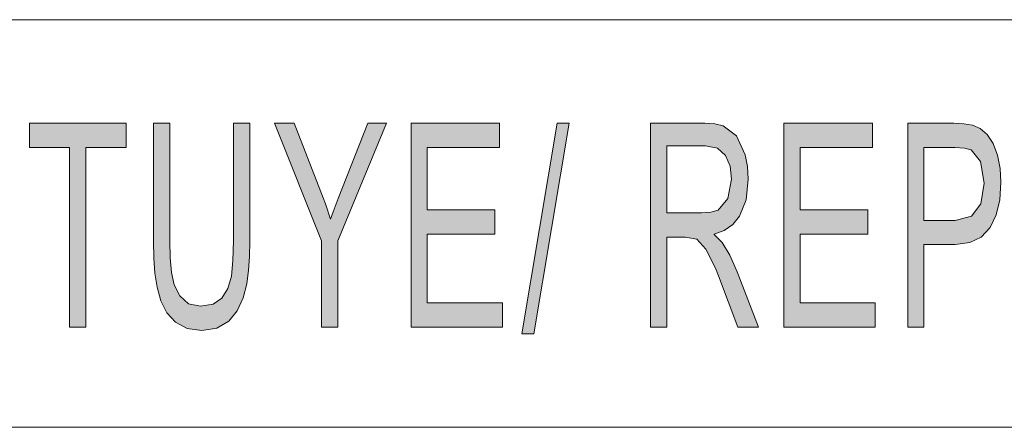
# Model space of a CAD drawing. Units: millimetres. Extents: x 20 to 414, y 6 to 291.
# Drawn here: x 389 to 401, y 24 to 30 of the extents above; entities that cross this region are included whole.
import ezdxf

# ---------------------------------------------------------------- set-up
doc = ezdxf.new("R2010")
doc.units = ezdxf.units.MM
doc.header["$MEASUREMENT"] = 0
doc.layers.add('Capa 1', color=7, linetype='Continuous', lineweight=0)

msp = doc.modelspace()

# ---------------------------------------------------------------- hatches: boundary and pattern name
at = {"layer": 'Capa 1', "transparency": 33554687}
for points in [[(390.686, 27.932), (390.19, 27.932), (390.19, 25.729), (389.99, 25.729), (389.99, 27.932), (389.498, 27.932), (389.498, 28.229), (390.686, 28.229)], [(392.203, 26.783), (392.199, 26.597), (392.189, 26.426), (392.166, 26.26), (392.122, 26.089), (392.05, 25.93), (391.944, 25.8), (391.8, 25.715), (391.615, 25.686), (391.434, 25.712), (391.292, 25.788), (391.186, 25.906), (391.112, 26.053), (391.065, 26.218), (391.038, 26.39), (391.027, 26.576), (391.023, 26.783), (391.023, 28.229), (391.221, 28.229), (391.221, 26.788), (391.226, 26.578), (391.241, 26.399), (391.276, 26.246), (391.343, 26.111), (391.449, 26.016), (391.599, 25.984), (391.752, 26.01), (391.862, 26.085), (391.935, 26.202), (391.977, 26.353), (391.996, 26.546), (392.003, 26.788), (392.003, 28.229), (392.203, 28.229)], [(393.881, 28.229), (393.283, 26.788), (393.283, 25.729), (393.084, 25.729), (393.084, 26.788), (392.506, 28.229), (392.747, 28.229), (393.077, 27.388), (393.131, 27.24), (393.195, 27.052), (393.227, 27.144), (393.289, 27.307), (393.65, 28.229)], [(395.304, 25.729), (394.184, 25.729), (394.184, 28.229), (395.269, 28.229), (395.269, 27.932), (394.382, 27.932), (394.382, 27.168), (395.212, 27.168), (395.212, 26.871), (394.382, 26.871), (394.382, 26.025), (395.304, 26.025)], [(396.123, 28.229), (395.689, 25.645), (395.541, 25.645), (395.975, 28.229)], [(399.88, 25.729), (398.759, 25.729), (398.759, 28.229), (399.845, 28.229), (399.845, 27.932), (398.958, 27.932), (398.958, 27.168), (399.788, 27.168), (399.788, 26.871), (398.958, 26.871), (398.958, 26.025), (399.88, 26.025)]]:
    msp.add_hatch(color=7, dxfattribs=at).paths.add_polyline_path(points)
h = msp.add_hatch(color=7, dxfattribs=at)
edge = h.paths.add_edge_path()
edge.add_spline(control_points=[(398.445, 25.729), (398.445, 25.729), (398.195, 25.729), (398.195, 25.729), (398.195, 25.729), (397.955, 26.358), (397.955, 26.358), (397.955, 26.358), (397.917, 26.453), (397.917, 26.453), (397.917, 26.453), (397.802, 26.684), (397.802, 26.684), (397.802, 26.684), (397.69, 26.806), (397.69, 26.806), (397.69, 26.806), (397.551, 26.832), (397.551, 26.832), (397.551, 26.832), (397.322, 26.832), (397.322, 26.832), (397.322, 26.832), (397.322, 25.729), (397.322, 25.729), (397.322, 25.729), (397.123, 25.729), (397.123, 25.729), (397.123, 25.729), (397.123, 28.229), (397.123, 28.229), (397.123, 28.229), (397.787, 28.229), (397.787, 28.229), (397.787, 28.229), (397.912, 28.221), (397.912, 28.221), (397.912, 28.221), (398.015, 28.2), (398.015, 28.2), (398.015, 28.2), (398.177, 28.077), (398.177, 28.077), (398.177, 28.077), (398.283, 27.843), (398.283, 27.843), (398.283, 27.843), (398.312, 27.698), (398.312, 27.698), (398.312, 27.698), (398.321, 27.545), (398.321, 27.545), (398.321, 27.545), (398.294, 27.289), (398.294, 27.289), (398.294, 27.289), (398.214, 27.09), (398.214, 27.09), (398.214, 27.09), (398.131, 26.989), (398.131, 26.989), (398.131, 26.989), (398.027, 26.916), (398.027, 26.916), (398.027, 26.916), (397.901, 26.871), (397.901, 26.871), (397.901, 26.871), (397.901, 26.864), (397.901, 26.864), (397.901, 26.864), (397.999, 26.765), (397.999, 26.765), (397.999, 26.765), (398.093, 26.613), (398.093, 26.613), (398.093, 26.613), (398.183, 26.409), (398.183, 26.409), (398.183, 26.409), (398.445, 25.729), (398.445, 25.729)], knot_values=[0, 0, 0, 0, 1, 1, 1, 2, 2, 2, 3, 3, 3, 4, 4, 4, 5, 5, 5, 6, 6, 6, 7, 7, 7, 8, 8, 8, 9, 9, 9, 10, 10, 10, 11, 11, 11, 12, 12, 12, 13, 13, 13, 14, 14, 14, 15, 15, 15, 16, 16, 16, 17, 17, 17, 18, 18, 18, 19, 19, 19, 20, 20, 20, 21, 21, 21, 22, 22, 22, 23, 23, 23, 24, 24, 24, 25, 25, 25, 26, 26, 26, 27, 27, 27, 27], degree=3, periodic=0)
edge = h.paths.add_edge_path()
edge.add_spline(control_points=[(397.322, 27.129), (397.322, 27.129), (397.747, 27.129), (397.747, 27.129), (397.747, 27.129), (397.863, 27.138), (397.863, 27.138), (397.863, 27.138), (397.951, 27.165), (397.951, 27.165), (397.951, 27.165), (398.072, 27.308), (398.072, 27.308), (398.072, 27.308), (398.117, 27.545), (398.117, 27.545), (398.117, 27.545), (398.098, 27.703), (398.098, 27.703), (398.098, 27.703), (398.042, 27.835), (398.042, 27.835), (398.042, 27.835), (397.943, 27.924), (397.943, 27.924), (397.943, 27.924), (397.795, 27.954), (397.795, 27.954), (397.795, 27.954), (397.322, 27.954), (397.322, 27.954), (397.322, 27.954), (397.322, 27.129), (397.322, 27.129)], knot_values=[0, 0, 0, 0, 1, 1, 1, 2, 2, 2, 3, 3, 3, 4, 4, 4, 5, 5, 5, 6, 6, 6, 7, 7, 7, 8, 8, 8, 9, 9, 9, 10, 10, 10, 11, 11, 11, 11], degree=3, periodic=0)
h = msp.add_hatch(color=7, dxfattribs=at)
edge = h.paths.add_edge_path()
edge.add_spline(control_points=[(400.278, 28.229), (400.278, 28.229), (400.844, 28.229), (400.844, 28.229), (400.844, 28.229), (400.968, 28.223), (400.968, 28.223), (400.968, 28.223), (401.074, 28.207), (401.074, 28.207), (401.074, 28.207), (401.168, 28.166), (401.168, 28.166), (401.168, 28.166), (401.254, 28.091), (401.254, 28.091), (401.254, 28.091), (401.327, 27.981), (401.327, 27.981), (401.327, 27.981), (401.379, 27.838), (401.379, 27.838), (401.379, 27.838), (401.411, 27.676), (401.411, 27.676), (401.411, 27.676), (401.422, 27.506), (401.422, 27.506), (401.422, 27.506), (401.407, 27.29), (401.407, 27.29), (401.407, 27.29), (401.362, 27.105), (401.362, 27.105), (401.362, 27.105), (401.288, 26.95), (401.288, 26.95), (401.288, 26.95), (401.181, 26.834), (401.181, 26.834), (401.181, 26.834), (401.039, 26.765), (401.039, 26.765), (401.039, 26.765), (400.86, 26.742), (400.86, 26.742), (400.86, 26.742), (400.476, 26.742), (400.476, 26.742), (400.476, 26.742), (400.476, 25.729), (400.476, 25.729), (400.476, 25.729), (400.278, 25.729), (400.278, 25.729), (400.278, 25.729), (400.278, 28.229), (400.278, 28.229)], knot_values=[0, 0, 0, 0, 1, 1, 1, 2, 2, 2, 3, 3, 3, 4, 4, 4, 5, 5, 5, 6, 6, 6, 7, 7, 7, 8, 8, 8, 9, 9, 9, 10, 10, 10, 11, 11, 11, 12, 12, 12, 13, 13, 13, 14, 14, 14, 15, 15, 15, 16, 16, 16, 17, 17, 17, 18, 18, 18, 19, 19, 19, 19], degree=3, periodic=0)
edge = h.paths.add_edge_path()
edge.add_spline(control_points=[(400.476, 27.038), (400.476, 27.038), (400.862, 27.038), (400.862, 27.038), (400.862, 27.038), (401.059, 27.089), (401.059, 27.089), (401.059, 27.089), (401.177, 27.242), (401.177, 27.242), (401.177, 27.242), (401.216, 27.495), (401.216, 27.495), (401.216, 27.495), (401.17, 27.76), (401.17, 27.76), (401.17, 27.76), (401.057, 27.903), (401.057, 27.903), (401.057, 27.903), (400.974, 27.925), (400.974, 27.925), (400.974, 27.925), (400.858, 27.932), (400.858, 27.932), (400.858, 27.932), (400.476, 27.932), (400.476, 27.932), (400.476, 27.932), (400.476, 27.038), (400.476, 27.038)], knot_values=[0, 0, 0, 0, 1, 1, 1, 2, 2, 2, 3, 3, 3, 4, 4, 4, 5, 5, 5, 6, 6, 6, 7, 7, 7, 8, 8, 8, 9, 9, 9, 10, 10, 10, 10], degree=3, periodic=0)

# ---------------------------------------------------------------- linework, layer by layer
at = {"layer": 'Capa 1', "color": 7}
for points in [[(390.686, 27.932), (390.19, 27.932), (390.19, 25.729), (389.99, 25.729), (389.99, 27.932), (389.498, 27.932), (389.498, 28.229), (390.686, 28.229), (390.686, 27.932)], [(392.203, 26.783), (392.199, 26.597), (392.189, 26.426), (392.166, 26.26), (392.122, 26.089), (392.05, 25.93), (391.944, 25.8), (391.8, 25.715), (391.615, 25.686), (391.434, 25.712), (391.292, 25.788), (391.186, 25.906), (391.112, 26.053), (391.065, 26.218), (391.038, 26.39), (391.027, 26.576), (391.023, 26.783), (391.023, 28.229), (391.221, 28.229), (391.221, 26.788), (391.226, 26.578), (391.241, 26.399), (391.276, 26.246), (391.343, 26.111), (391.449, 26.016), (391.599, 25.984), (391.752, 26.01), (391.862, 26.085), (391.935, 26.202), (391.977, 26.353), (391.996, 26.546), (392.003, 26.788), (392.003, 28.229), (392.203, 28.229), (392.203, 26.783)], [(393.881, 28.229), (393.283, 26.788), (393.283, 25.729), (393.084, 25.729), (393.084, 26.788), (392.506, 28.229), (392.747, 28.229), (393.077, 27.388), (393.131, 27.24), (393.195, 27.052), (393.227, 27.144), (393.289, 27.307), (393.65, 28.229), (393.881, 28.229)], [(395.304, 25.729), (394.184, 25.729), (394.184, 28.229), (395.269, 28.229), (395.269, 27.932), (394.382, 27.932), (394.382, 27.168), (395.212, 27.168), (395.212, 26.871), (394.382, 26.871), (394.382, 26.025), (395.304, 26.025), (395.304, 25.729)], [(396.123, 28.229), (395.689, 25.645), (395.541, 25.645), (395.975, 28.229), (396.123, 28.229)], [(399.88, 25.729), (398.759, 25.729), (398.759, 28.229), (399.845, 28.229), (399.845, 27.932), (398.958, 27.932), (398.958, 27.168), (399.788, 27.168), (399.788, 26.871), (398.958, 26.871), (398.958, 26.025), (399.88, 26.025), (399.88, 25.729)]]:
    msp.add_lwpolyline(points, dxfattribs=at)
at = {"layer": 'Capa 1', "color": 7, "lineweight": 5}
for points in [[(380, 29.5), (380, 29.5), (410, 29.5), (410, 29.5)], [(380, 24.5), (380, 24.5), (410, 24.5), (410, 24.5)]]:
    msp.add_open_spline(points, degree=3, dxfattribs=at)
at = {"layer": 'Capa 1', "color": 7}
for points, knots in [([(398.445, 25.729), (398.445, 25.729), (398.195, 25.729), (398.195, 25.729), (398.195, 25.729), (397.955, 26.358), (397.955, 26.358), (397.955, 26.358), (397.917, 26.453), (397.917, 26.453), (397.917, 26.453), (397.802, 26.684), (397.802, 26.684), (397.802, 26.684), (397.69, 26.806), (397.69, 26.806), (397.69, 26.806), (397.551, 26.832), (397.551, 26.832), (397.551, 26.832), (397.322, 26.832), (397.322, 26.832), (397.322, 26.832), (397.322, 25.729), (397.322, 25.729), (397.322, 25.729), (397.123, 25.729), (397.123, 25.729), (397.123, 25.729), (397.123, 28.229), (397.123, 28.229), (397.123, 28.229), (397.787, 28.229), (397.787, 28.229), (397.787, 28.229), (397.912, 28.221), (397.912, 28.221), (397.912, 28.221), (398.015, 28.2), (398.015, 28.2), (398.015, 28.2), (398.177, 28.077), (398.177, 28.077), (398.177, 28.077), (398.283, 27.843), (398.283, 27.843), (398.283, 27.843), (398.312, 27.698), (398.312, 27.698), (398.312, 27.698), (398.321, 27.545), (398.321, 27.545), (398.321, 27.545), (398.294, 27.289), (398.294, 27.289), (398.294, 27.289), (398.214, 27.09), (398.214, 27.09), (398.214, 27.09), (398.131, 26.989), (398.131, 26.989), (398.131, 26.989), (398.027, 26.916), (398.027, 26.916), (398.027, 26.916), (397.901, 26.871), (397.901, 26.871), (397.901, 26.871), (397.901, 26.864), (397.901, 26.864), (397.901, 26.864), (397.999, 26.765), (397.999, 26.765), (397.999, 26.765), (398.093, 26.613), (398.093, 26.613), (398.093, 26.613), (398.183, 26.409), (398.183, 26.409), (398.183, 26.409), (398.445, 25.729), (398.445, 25.729)], [0, 0, 0, 0, 1, 1, 1, 2, 2, 2, 3, 3, 3, 4, 4, 4, 5, 5, 5, 6, 6, 6, 7, 7, 7, 8, 8, 8, 9, 9, 9, 10, 10, 10, 11, 11, 11, 12, 12, 12, 13, 13, 13, 14, 14, 14, 15, 15, 15, 16, 16, 16, 17, 17, 17, 18, 18, 18, 19, 19, 19, 20, 20, 20, 21, 21, 21, 22, 22, 22, 23, 23, 23, 24, 24, 24, 25, 25, 25, 26, 26, 26, 27, 27, 27, 27]), ([(400.278, 28.229), (400.278, 28.229), (400.844, 28.229), (400.844, 28.229), (400.844, 28.229), (400.968, 28.223), (400.968, 28.223), (400.968, 28.223), (401.074, 28.207), (401.074, 28.207), (401.074, 28.207), (401.168, 28.166), (401.168, 28.166), (401.168, 28.166), (401.254, 28.091), (401.254, 28.091), (401.254, 28.091), (401.327, 27.981), (401.327, 27.981), (401.327, 27.981), (401.379, 27.838), (401.379, 27.838), (401.379, 27.838), (401.411, 27.676), (401.411, 27.676), (401.411, 27.676), (401.422, 27.506), (401.422, 27.506), (401.422, 27.506), (401.407, 27.29), (401.407, 27.29), (401.407, 27.29), (401.362, 27.105), (401.362, 27.105), (401.362, 27.105), (401.288, 26.95), (401.288, 26.95), (401.288, 26.95), (401.181, 26.834), (401.181, 26.834), (401.181, 26.834), (401.039, 26.765), (401.039, 26.765), (401.039, 26.765), (400.86, 26.742), (400.86, 26.742), (400.86, 26.742), (400.476, 26.742), (400.476, 26.742), (400.476, 26.742), (400.476, 25.729), (400.476, 25.729), (400.476, 25.729), (400.278, 25.729), (400.278, 25.729), (400.278, 25.729), (400.278, 28.229), (400.278, 28.229)], [0, 0, 0, 0, 1, 1, 1, 2, 2, 2, 3, 3, 3, 4, 4, 4, 5, 5, 5, 6, 6, 6, 7, 7, 7, 8, 8, 8, 9, 9, 9, 10, 10, 10, 11, 11, 11, 12, 12, 12, 13, 13, 13, 14, 14, 14, 15, 15, 15, 16, 16, 16, 17, 17, 17, 18, 18, 18, 19, 19, 19, 19]), ([(397.322, 27.129), (397.322, 27.129), (397.747, 27.129), (397.747, 27.129), (397.747, 27.129), (397.863, 27.138), (397.863, 27.138), (397.863, 27.138), (397.951, 27.165), (397.951, 27.165), (397.951, 27.165), (398.072, 27.308), (398.072, 27.308), (398.072, 27.308), (398.117, 27.545), (398.117, 27.545), (398.117, 27.545), (398.098, 27.703), (398.098, 27.703), (398.098, 27.703), (398.042, 27.835), (398.042, 27.835), (398.042, 27.835), (397.943, 27.924), (397.943, 27.924), (397.943, 27.924), (397.795, 27.954), (397.795, 27.954), (397.795, 27.954), (397.322, 27.954), (397.322, 27.954), (397.322, 27.954), (397.322, 27.129), (397.322, 27.129)], [0, 0, 0, 0, 1, 1, 1, 2, 2, 2, 3, 3, 3, 4, 4, 4, 5, 5, 5, 6, 6, 6, 7, 7, 7, 8, 8, 8, 9, 9, 9, 10, 10, 10, 11, 11, 11, 11]), ([(400.476, 27.038), (400.476, 27.038), (400.862, 27.038), (400.862, 27.038), (400.862, 27.038), (401.059, 27.089), (401.059, 27.089), (401.059, 27.089), (401.177, 27.242), (401.177, 27.242), (401.177, 27.242), (401.216, 27.495), (401.216, 27.495), (401.216, 27.495), (401.17, 27.76), (401.17, 27.76), (401.17, 27.76), (401.057, 27.903), (401.057, 27.903), (401.057, 27.903), (400.974, 27.925), (400.974, 27.925), (400.974, 27.925), (400.858, 27.932), (400.858, 27.932), (400.858, 27.932), (400.476, 27.932), (400.476, 27.932), (400.476, 27.932), (400.476, 27.038), (400.476, 27.038)], [0, 0, 0, 0, 1, 1, 1, 2, 2, 2, 3, 3, 3, 4, 4, 4, 5, 5, 5, 6, 6, 6, 7, 7, 7, 8, 8, 8, 9, 9, 9, 10, 10, 10, 10])]:
    msp.add_open_spline(points, degree=3, knots=knots, dxfattribs=at)

doc.saveas('drawing.dxf')
